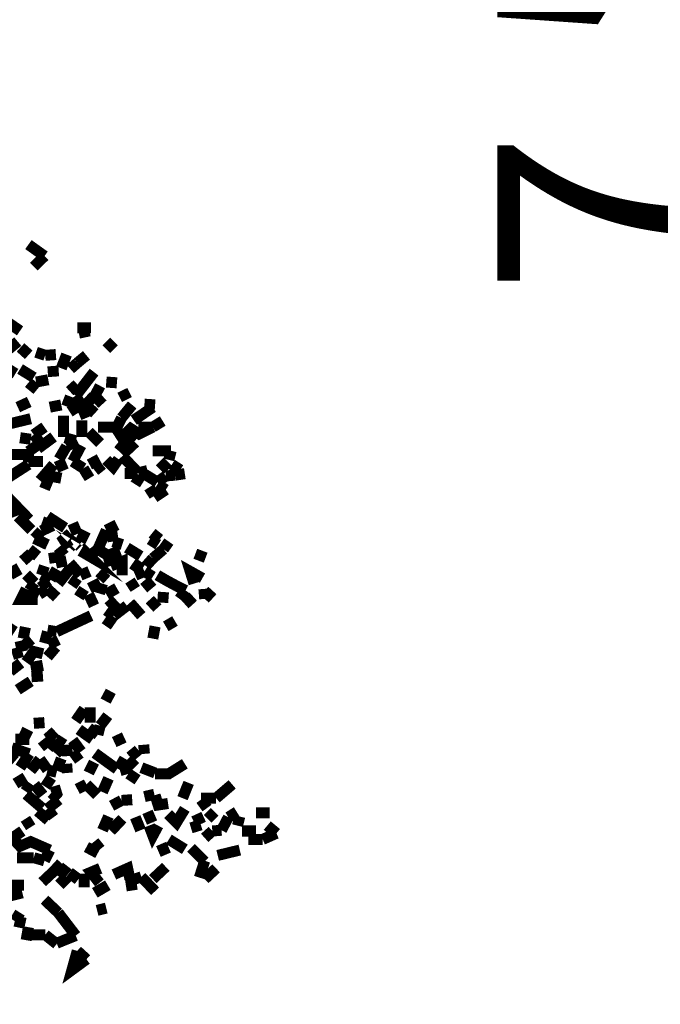
# Model space of a CAD drawing. Units: millimetres. Extents: x 2486 to 3011, y 1223 to 1268.
# Drawn here: x 2495 to 2496, y 1232 to 1234 of the extents above; entities that cross this region are included whole.
import ezdxf

# ---------------------------------------------------------------- set-up
doc = ezdxf.new("R2010")
doc.units = ezdxf.units.MM
doc.layers.add('P', color=7, linetype='Continuous')
doc.styles.get("Standard").update_dxf_attribs({"font": 'arial.ttf'})
doc.dimstyles.new('ISO-25', dxfattribs={"dimtxt": 2.5, "dimasz": 2.5, "dimexe": 1.25, "dimexo": 0.625, "dimtad": 1, "dimtxsty": 'Standard', "dimcen": 2.5, "dimadec": 0, "dimazin": 0, "dimtfac": 1, "dimtmove": 0, "dimatfit": 3, "dimfxl": 1, "dimarcsym": 0})

# ---------------------------------------------------------------- blocks, each defined once
blk = doc.blocks.new('*D11')
at = {"color": 0, "lineweight": -2, "transparency": 16777216}
for p, q in [((2497.3436, 1237.8029), (2495.6759, 1237.8029)), ((2496.9259, 1235.3029), (2496.9259, 1232.8029)), ((2497.3436, 1230.3029), (2495.6759, 1230.3029))]:
    blk.add_line(p, q, dxfattribs=at)
at = {"color": 0, "transparency": 16777216}
for points in [[(2496.5093, 1235.3029), (2497.3426, 1235.3029), (2496.9259, 1237.8029)], [(2496.5093, 1232.8029), (2497.3426, 1232.8029), (2496.9259, 1230.3029)]]:
    blk.add_solid(points, dxfattribs=at)
at = {"layer": 'Defpoints', "color": 0, "transparency": 16777216}
for p in [(2497.9686, 1237.8029), (2496.9259, 1230.3029), (2497.9686, 1230.3029)]:
    blk.add_point(p, dxfattribs=at)
at = {"color": 0, "transparency": 16777216, "insert": (2496.0015, 1234.0529), "char_height": 2.5, "attachment_point": 5, "rotation": 90}
blk.add_mtext('{\\H0.2x;7,5}', dxfattribs=at)

msp = doc.modelspace()

# ---------------------------------------------------------------- linework, layer by layer
at = {"layer": 'P', "const_width": 0.0255}
for points in [[(2494.7029, 1233.6698), (2494.6657, 1233.6964)], [(2494.6781, 1233.6451), (2494.7029, 1233.6698)], [(2494.6463, 1233.4967), (2494.6233, 1233.5125), (2494.5951, 1233.5125)], [(2494.7788, 1233.5037), (2494.8107, 1233.5037)], [(2494.7824, 1233.4913), (2494.8071, 1233.4967)], [(2494.6198, 1233.4542), (2494.641, 1233.4719)], [(2494.6481, 1233.44), (2494.6657, 1233.4595)], [(2494.846, 1233.4542), (2494.8637, 1233.4719)], [(2494.6835, 1233.4472), (2494.7046, 1233.44)], [(2494.7046, 1233.44), (2494.7293, 1233.4418)], [(2494.7418, 1233.41), (2494.7541, 1233.4418)], [(2494.7788, 1233.4224), (2494.8001, 1233.44)], [(2494.6357, 1233.3977), (2494.6039, 1233.4171)], [(2494.724, 1233.3905), (2494.7223, 1233.4153)], [(2494.7629, 1233.4083), (2494.7788, 1233.4224)], [(2494.6781, 1233.3888), (2494.6463, 1233.4083)], [(2494.7753, 1233.3464), (2494.8177, 1233.4012)], [(2494.6675, 1233.3588), (2494.6835, 1233.3782)], [(2494.6835, 1233.3782), (2494.7117, 1233.3835)], [(2494.7612, 1233.357), (2494.7788, 1233.3729)], [(2494.8319, 1233.3694), (2494.8195, 1233.3464), (2494.8372, 1233.3269)], [(2494.8707, 1233.3764), (2494.846, 1233.3782)], [(2494.7541, 1233.3216), (2494.7629, 1233.3447)], [(2494.7877, 1233.3252), (2494.7753, 1233.3464)], [(2494.8195, 1233.3058), (2494.7983, 1233.3252), (2494.8177, 1233.3464)], [(2494.8938, 1233.3375), (2494.8832, 1233.3588)], [(2494.641, 1233.3199), (2494.6675, 1233.3322)], [(2494.7152, 1233.3199), (2494.7418, 1233.3252)], [(2494.7612, 1233.3093), (2494.786, 1233.3252)], [(2494.8001, 1233.2952), (2494.7877, 1233.3252)], [(2494.8814, 1233.2952), (2494.9061, 1233.3252)], [(2494.9096, 1233.2898), (2494.9538, 1233.3199)], [(2494.9591, 1233.3252), (2494.9344, 1233.3269)], [(2494.7471, 1233.251), (2494.7471, 1233.3005)], [(2494.869, 1233.2704), (2494.8814, 1233.2952)], [(2494.6198, 1233.281), (2494.671, 1233.2933)], [(2494.6781, 1233.2563), (2494.7029, 1233.2739)], [(2494.7895, 1233.251), (2494.7895, 1233.2898)], [(2494.869, 1233.2739), (2494.8265, 1233.2739)], [(2494.8885, 1233.2563), (2494.9026, 1233.2704), (2494.922, 1233.258), (2494.9538, 1233.2739)], [(2494.9538, 1233.2739), (2494.9202, 1233.2739)], [(2494.9538, 1233.2739), (2494.9768, 1233.288)], [(2494.724, 1233.251), (2494.6976, 1233.2315), (2494.6781, 1233.2563)], [(2494.8319, 1233.2368), (2494.8054, 1233.2633)], [(2494.8902, 1233.2385), (2494.869, 1233.2704)], [(2494.9096, 1233.2385), (2494.8885, 1233.2563)], [(2494.671, 1233.2457), (2494.6463, 1233.2492)], [(2494.6657, 1233.2174), (2494.6835, 1233.2297)], [(2494.7365, 1233.1997), (2494.7541, 1233.2297)], [(2494.7753, 1233.2421), (2494.7506, 1233.2492)], [(2494.7541, 1233.2297), (2494.7788, 1233.2421)], [(2494.7682, 1233.1944), (2494.7877, 1233.2315)], [(2494.8743, 1233.2191), (2494.8902, 1233.2385)], [(2494.8832, 1233.2103), (2494.9132, 1233.2385)], [(2494.5827, 1233.2103), (2494.6657, 1233.2103)], [(2494.6657, 1233.1926), (2494.6657, 1233.2174)], [(2494.9202, 1233.1679), (2494.8832, 1233.2068)], [(2494.9963, 1233.2191), (2494.9538, 1233.2191)], [(2494.991, 1233.198), (2494.9963, 1233.2191)], [(2494.6162, 1233.1555), (2494.6657, 1233.1873)], [(2494.6657, 1233.1944), (2494.6993, 1233.1944)], [(2494.6923, 1233.1502), (2494.724, 1233.1873)], [(2494.7471, 1233.1732), (2494.7365, 1233.198)], [(2494.793, 1233.1785), (2494.7682, 1233.1944)], [(2494.8071, 1233.1873), (2494.8301, 1233.1997)], [(2494.8372, 1233.1873), (2494.8195, 1233.1732)], [(2494.846, 1233.198), (2494.8619, 1233.182), (2494.8743, 1233.1997)], [(2494.9892, 1233.1749), (2494.9697, 1233.1944)], [(2495.0174, 1233.1749), (2494.998, 1233.1873)], [(2494.7029, 1233.1307), (2494.7152, 1233.1608)], [(2494.7152, 1233.1608), (2494.7418, 1233.1555)], [(2494.8071, 1233.1555), (2494.793, 1233.1785)], [(2494.9149, 1233.1661), (2494.8885, 1233.1661)], [(2494.9255, 1233.1608), (2494.9132, 1233.1413)], [(2494.9415, 1233.1732), (2494.9202, 1233.1679)], [(2494.9644, 1233.1467), (2494.9327, 1233.1661)], [(2494.9839, 1233.1608), (2494.9644, 1233.1467)], [(2494.9839, 1233.1608), (2495.0051, 1233.1626)], [(2495.0051, 1233.1626), (2495.028, 1233.1661)], [(2494.6357, 1233.0671), (2494.6198, 1233.1096), (2494.6675, 1233.0601)], [(2494.9839, 1233.129), (2494.9644, 1233.1413)], [(2494.9574, 1233.1149), (2494.945, 1233.1343)], [(2494.9574, 1233.1113), (2494.9839, 1233.129)], [(2494.6728, 1233.0353), (2494.641, 1233.0671)], [(2494.7506, 1233.0406), (2494.7099, 1233.0671)], [(2494.6958, 1233.0335), (2494.7223, 1233.046)], [(2494.7223, 1233.046), (2494.6976, 1233.0548)], [(2494.7788, 1233.0265), (2494.7682, 1233.0513)], [(2494.846, 1233.0353), (2494.8707, 1233.0477)], [(2494.6798, 1233.0159), (2494.6958, 1233.0335)], [(2494.786, 1232.9876), (2494.8071, 1232.9752), (2494.786, 1232.9965)], [(2494.7594, 1232.9947), (2494.7471, 1233.0141), (2494.7629, 1233.0282)], [(2494.786, 1233.0088), (2494.7983, 1233.0335)], [(2494.8265, 1232.9911), (2494.846, 1233.0353)], [(2494.8619, 1233.0088), (2494.8584, 1233.0353)], [(2494.9521, 1233.0282), (2494.9697, 1233.0141)], [(2494.7099, 1233.0018), (2494.6798, 1233.0159)], [(2494.7612, 1232.9947), (2494.7788, 1233.0159)], [(2494.8832, 1233.0018), (2494.8619, 1233.0088)], [(2494.9662, 1233.0018), (2494.9468, 1233.0141)], [(2494.9785, 1232.9911), (2494.991, 1233.0088)], [(2494.671, 1232.9629), (2494.6534, 1232.9823)], [(2494.687, 1232.9752), (2494.6675, 1232.9911)], [(2494.7276, 1232.9593), (2494.724, 1232.984)], [(2494.7488, 1232.977), (2494.7347, 1232.9947)], [(2494.8071, 1232.9752), (2494.8265, 1232.9911)], [(2494.8778, 1232.9876), (2494.8496, 1232.977), (2494.8265, 1232.9911)], [(2494.8566, 1232.9523), (2494.8496, 1232.977)], [(2494.9255, 1232.9752), (2494.8938, 1232.9947)], [(2494.9538, 1232.9699), (2494.9785, 1232.9911)], [(2495.0687, 1232.9876), (2495.0599, 1232.9646)], [(2494.7293, 1232.9593), (2494.7541, 1232.9646)], [(2494.786, 1232.931), (2494.7612, 1232.9593)], [(2494.8832, 1232.931), (2494.8832, 1232.9629), (2494.8566, 1232.9523)], [(2494.9096, 1232.9398), (2494.9255, 1232.9629)], [(2494.938, 1232.9523), (2494.9538, 1232.9699)], [(2495.0493, 1232.9116), (2495.0405, 1232.9398), (2495.0687, 1232.924)], [(2494.641, 1232.9275), (2494.6268, 1232.9523)], [(2494.6798, 1232.9134), (2494.6604, 1232.9328)], [(2494.6958, 1232.931), (2494.7029, 1232.9523)], [(2494.6958, 1232.931), (2494.717, 1232.9204)], [(2494.717, 1232.9204), (2494.7312, 1232.9452)], [(2494.7347, 1232.9116), (2494.7612, 1232.9452)], [(2494.8071, 1232.9398), (2494.786, 1232.931)], [(2494.8301, 1232.9204), (2494.846, 1232.9381)], [(2494.9344, 1232.9398), (2494.9132, 1232.931)], [(2494.9538, 1232.9275), (2494.9344, 1232.9398)], [(2495.0086, 1232.9063), (2494.9857, 1232.9187), (2494.9644, 1232.931)], [(2494.6675, 1232.8957), (2494.6798, 1232.9134)], [(2494.7099, 1232.901), (2494.6958, 1232.9204)], [(2494.7665, 1232.9063), (2494.7788, 1232.924)], [(2494.8319, 1232.9134), (2494.8071, 1232.901)], [(2494.8301, 1232.8886), (2494.8372, 1232.9116)], [(2494.9132, 1232.8993), (2494.9008, 1232.9187)], [(2494.9327, 1232.901), (2494.9538, 1232.9187)], [(2494.687, 1232.8745), (2494.6481, 1232.8745), (2494.6604, 1232.8993)], [(2494.6905, 1232.8868), (2494.6675, 1232.8957)], [(2494.6905, 1232.8868), (2494.7099, 1232.8993)], [(2494.7312, 1232.8798), (2494.7099, 1232.8993)], [(2494.7824, 1232.8798), (2494.7948, 1232.8993)], [(2494.8177, 1232.8604), (2494.8054, 1232.8868)], [(2494.8707, 1232.901), (2494.846, 1232.8868)], [(2494.9768, 1232.8674), (2494.9785, 1232.8921)], [(2495.0298, 1232.8957), (2495.0086, 1232.9063)], [(2495.0157, 1232.8762), (2495.0298, 1232.8957)], [(2495.074, 1232.8762), (2495.0722, 1232.8993)], [(2495.074, 1232.8762), (2495.0917, 1232.8957)], [(2494.869, 1232.8551), (2494.8513, 1232.8745)], [(2494.9273, 1232.8373), (2494.9008, 1232.8674)], [(2494.9644, 1232.8551), (2494.9468, 1232.8745)], [(2495.028, 1232.8639), (2495.0475, 1232.8815)], [(2494.8637, 1232.8373), (2494.846, 1232.8498)], [(2494.8938, 1232.8604), (2494.8637, 1232.8373)], [(2494.6092, 1232.8162), (2494.634, 1232.8003)], [(2494.7312, 1232.8003), (2494.8107, 1232.8373)], [(2494.846, 1232.8126), (2494.8619, 1232.8356)], [(2494.9839, 1232.8126), (2495.0051, 1232.825)], [(2494.6534, 1232.7843), (2494.6587, 1232.8109)], [(2494.7029, 1232.7737), (2494.7099, 1232.8003)], [(2494.7312, 1232.8003), (2494.7099, 1232.8038)], [(2494.9538, 1232.7843), (2494.9591, 1232.8126)], [(2494.6516, 1232.7543), (2494.6463, 1232.779)], [(2494.671, 1232.7649), (2494.6551, 1232.7843)], [(2494.7293, 1232.7649), (2494.7187, 1232.7861)], [(2494.6286, 1232.7473), (2494.6516, 1232.7543)], [(2494.6604, 1232.7295), (2494.6781, 1232.7543), (2494.6993, 1232.749)], [(2494.7099, 1232.7419), (2494.7293, 1232.7649)], [(2494.6233, 1232.7084), (2494.6481, 1232.7278)], [(2494.671, 1232.7172), (2494.6993, 1232.7225)], [(2494.641, 1232.6659), (2494.671, 1232.6853)], [(2494.6728, 1232.696), (2494.6993, 1232.6978)], [(2494.8619, 1232.6448), (2494.839, 1232.6571)], [(2494.7948, 1232.6217), (2494.7753, 1232.5934)], [(2494.8089, 1232.5899), (2494.8089, 1232.6253)], [(2494.6781, 1232.5881), (2494.7029, 1232.5899)], [(2494.8496, 1232.6059), (2494.8319, 1232.5828)], [(2494.671, 1232.5564), (2494.6463, 1232.5687)], [(2494.7276, 1232.5511), (2494.7099, 1232.5705)], [(2494.8142, 1232.5511), (2494.7824, 1232.574)], [(2494.8265, 1232.5617), (2494.8054, 1232.5775)], [(2494.8319, 1232.5828), (2494.8265, 1232.5617)], [(2494.6675, 1232.5511), (2494.6357, 1232.5511)], [(2494.7117, 1232.5316), (2494.6976, 1232.5493)], [(2494.7117, 1232.5298), (2494.7293, 1232.5511)], [(2494.7488, 1232.5386), (2494.7293, 1232.5511)], [(2494.7877, 1232.5228), (2494.7682, 1232.5493)], [(2494.8707, 1232.5617), (2494.8814, 1232.5386)], [(2494.6675, 1232.5175), (2494.6268, 1232.5316)], [(2494.7293, 1232.5175), (2494.7488, 1232.5386)], [(2494.7559, 1232.5122), (2494.7541, 1232.5386)], [(2494.9008, 1232.5104), (2494.9202, 1232.5263)], [(2494.9344, 1232.5175), (2494.9327, 1232.5386)], [(2494.6092, 1232.4909), (2494.634, 1232.5192)], [(2494.6463, 1232.4856), (2494.6675, 1232.5175)], [(2494.671, 1232.4786), (2494.6923, 1232.5051)], [(2494.7099, 1232.4803), (2494.6923, 1232.5051)], [(2494.7312, 1232.4786), (2494.7418, 1232.5069)], [(2494.7665, 1232.5051), (2494.786, 1232.5192)], [(2494.8054, 1232.4733), (2494.8177, 1232.4981)], [(2494.8707, 1232.4821), (2494.8195, 1232.5192)], [(2494.8743, 1232.4821), (2494.8885, 1232.5069)], [(2494.9132, 1232.4874), (2494.8955, 1232.5051)], [(2494.7312, 1232.475), (2494.7099, 1232.4803)], [(2494.7559, 1232.4733), (2494.7541, 1232.4945)], [(2494.8778, 1232.4786), (2494.9008, 1232.4856)], [(2494.9008, 1232.4539), (2494.9149, 1232.475)], [(2494.9591, 1232.4733), (2494.9273, 1232.4856)], [(2494.9591, 1232.4715), (2494.991, 1232.4715), (2495.028, 1232.4945)], [(2494.6357, 1232.4486), (2494.6587, 1232.4627)], [(2494.7046, 1232.4414), (2494.7187, 1232.4627)], [(2494.8372, 1232.4291), (2494.8513, 1232.4609)], [(2494.6587, 1232.4308), (2494.671, 1232.4486)], [(2494.6993, 1232.422), (2494.6798, 1232.4468)], [(2494.7187, 1232.4273), (2494.7418, 1232.4344)], [(2494.8001, 1232.4468), (2494.7788, 1232.4361)], [(2494.8248, 1232.422), (2494.8001, 1232.4468)], [(2495.0227, 1232.415), (2495.0369, 1232.4503)], [(2495.1005, 1232.415), (2495.1377, 1232.4468)], [(2494.6976, 1232.3919), (2494.6604, 1232.4238)], [(2494.7099, 1232.3902), (2494.7365, 1232.4114)], [(2494.7365, 1232.4114), (2494.7187, 1232.4273)], [(2494.8584, 1232.3973), (2494.8814, 1232.4097)], [(2494.8814, 1232.4097), (2494.9061, 1232.4114)], [(2494.9344, 1232.4185), (2494.9574, 1232.4238)], [(2494.9892, 1232.4026), (2494.9662, 1232.3991), (2494.9591, 1232.422)], [(2495.0652, 1232.415), (2495.1005, 1232.415)], [(2495.0793, 1232.3919), (2495.0652, 1232.4114)], [(2494.7117, 1232.3637), (2494.687, 1232.3849)], [(2494.7099, 1232.3902), (2494.724, 1232.3708)], [(2494.9521, 1232.3584), (2494.9415, 1232.3831)], [(2494.9892, 1232.3778), (2495.0086, 1232.3584), (2495.028, 1232.3902)], [(2495.081, 1232.3672), (2495.097, 1232.3831)], [(2495.1288, 1232.3708), (2495.1483, 1232.3831)], [(2494.671, 1232.3478), (2494.6587, 1232.3672)], [(2494.8513, 1232.3725), (2494.8372, 1232.3407)], [(2494.8566, 1232.3389), (2494.8832, 1232.3672)], [(2494.9255, 1232.3407), (2494.9132, 1232.3708)], [(2495.0652, 1232.3549), (2495.0546, 1232.3778)], [(2495.1129, 1232.3407), (2495.1288, 1232.3708)], [(2495.15, 1232.3514), (2495.1553, 1232.3725)], [(2495.1925, 1232.3813), (2495.2242, 1232.3813)], [(2494.6286, 1232.323), (2494.6516, 1232.3389)], [(2494.945, 1232.3514), (2494.9538, 1232.3283), (2494.9662, 1232.3514)], [(2495.0422, 1232.3461), (2495.0652, 1232.3531)], [(2495.0917, 1232.3389), (2495.074, 1232.323)], [(2495.0917, 1232.3389), (2495.1129, 1232.3407)], [(2495.1925, 1232.3389), (2495.1606, 1232.3389)], [(2495.2402, 1232.3336), (2495.2189, 1232.3514)], [(2494.7152, 1232.2948), (2494.671, 1232.3142), (2494.6463, 1232.3036), (2494.6286, 1232.323), (2494.565, 1232.3036)], [(2494.991, 1232.3195), (2495.028, 1232.2966)], [(2495.1747, 1232.3195), (2495.2083, 1232.3195)], [(2495.2083, 1232.3195), (2495.2402, 1232.3336)], [(2494.7029, 1232.27), (2494.7152, 1232.2948)], [(2494.8265, 1232.2877), (2494.8001, 1232.3019)], [(2494.8319, 1232.2966), (2494.8177, 1232.3142)], [(2494.9839, 1232.2841), (2494.9732, 1232.3089)], [(2495.0422, 1232.3001), (2495.074, 1232.2683)], [(2495.1041, 1232.2824), (2495.1553, 1232.2948)], [(2494.6393, 1232.2771), (2494.6781, 1232.2771)], [(2494.6781, 1232.2771), (2494.7029, 1232.27)], [(2495.074, 1232.27), (2495.0616, 1232.2311)], [(2494.7418, 1232.2647), (2494.724, 1232.2453)], [(2494.7365, 1232.2329), (2494.7559, 1232.2577)], [(2494.8301, 1232.2188), (2494.8107, 1232.2435), (2494.8319, 1232.2524)], [(2494.9008, 1232.2276), (2494.8955, 1232.2524), (2494.8637, 1232.2382)], [(2494.9538, 1232.2276), (2494.9839, 1232.2559)], [(2495.074, 1232.2276), (2495.1005, 1232.2524)], [(2494.6976, 1232.2205), (2494.724, 1232.2453)], [(2494.7559, 1232.2135), (2494.7365, 1232.2329)], [(2494.7788, 1232.2453), (2494.7629, 1232.2241)], [(2494.7948, 1232.2082), (2494.7948, 1232.2399)], [(2494.9061, 1232.2011), (2494.9026, 1232.2241), (2494.9273, 1232.2329)], [(2494.9273, 1232.2329), (2494.9591, 1232.1994)], [(2494.6198, 1232.2135), (2494.6551, 1232.2135)], [(2494.8195, 1232.1958), (2494.8496, 1232.2135)], [(2494.6233, 1232.1887), (2494.6516, 1232.1958)], [(2494.7347, 1232.1499), (2494.7029, 1232.1799)], [(2494.846, 1232.1605), (2494.8248, 1232.1552)], [(2494.634, 1232.1304), (2494.6463, 1232.1499)], [(2494.7347, 1232.1499), (2494.7753, 1232.0969)], [(2494.6587, 1232.1251), (2494.634, 1232.1304)], [(2494.6604, 1232.0862), (2494.6657, 1232.1163)], [(2494.7046, 1232.0986), (2494.6728, 1232.0986)], [(2494.7312, 1232.0774), (2494.7046, 1232.0986)], [(2494.7753, 1232.0969), (2494.7312, 1232.0791)], [(2494.7788, 1232.0615), (2494.7665, 1232.0173), (2494.8001, 1232.042)], [(2494.7788, 1232.0615), (2494.8001, 1232.042)]]:
    msp.add_lwpolyline(points, dxfattribs=at)

# ---------------------------------------------------------------- dimensions: what is measured, and where the dimension line sits
dim = msp.add_linear_dim(base=(2496.9259, 1230.3029), p1=(2497.9686, 1237.8029), p2=(2497.9686, 1230.3029), angle=90, text='{\\H0.2x;<>}', dimstyle='ISO-25')
dim.commit()
dim.dimension.update_dxf_attribs({"geometry": '*D11', "text_midpoint": (2496.0015, 1234.0529)})

doc.saveas('drawing.dxf')
